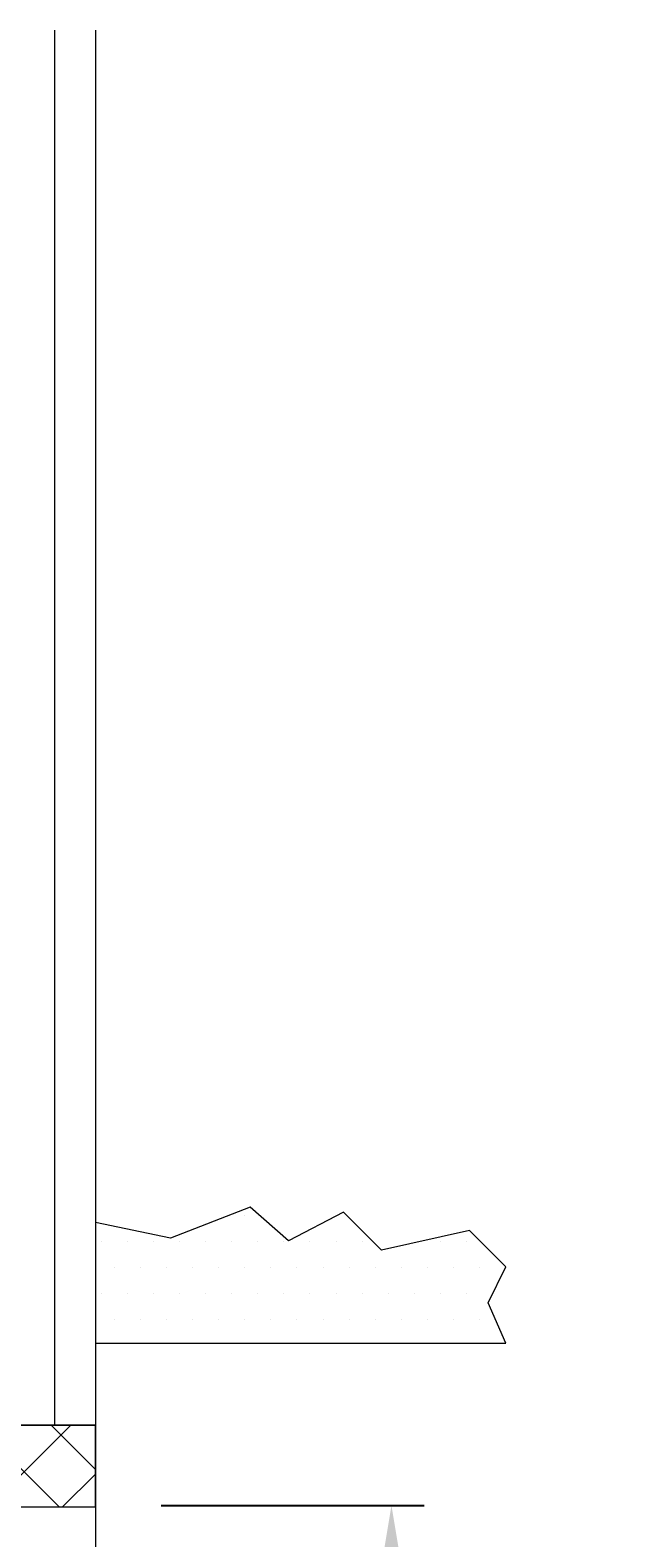
# Model space of a CAD drawing. Units: millimetres. Extents: x -39117 to 8324, y -302 to 8390.
# Drawn here: x 140 to 324, y 2966 to 3425 of the extents above; entities that cross this region are included whole.
import ezdxf

# ---------------------------------------------------------------- set-up
doc = ezdxf.new("R2010")
doc.units = ezdxf.units.MM
doc.header["$LTSCALE"] = 10
for name, color, linetype in [('KONE Aanzicht', 8, 'Continuous'), ('KONE Arcering', 250, 'Continuous'), ('KONE Bouwkundig', 252, 'Continuous'), ('KONE Maatlijnen', 170, 'Continuous')]:
    doc.layers.add(name, color=color, linetype=linetype)
doc.styles.add('Markus text', font='arial.ttf', dxfattribs={"height": 2})
doc.dimstyles.new('Maatlijnen Markus', dxfattribs={"dimscale": 0, "dimtxt": 2, "dimasz": 3, "dimexe": 1, "dimexo": 2, "dimgap": 1, "dimtad": 1, "dimtxsty": 'Markus text', "dimcen": 2.5, "dimclrd": 5, "dimclre": 5, "dimclrt": 5, "dimadec": 0, "dimazin": 0, "dimtfac": 1, "dimtmove": 0, "dimatfit": 3, "dimfxl": 1, "dimtfillclr": 256, "dimarcsym": 0})

# ---------------------------------------------------------------- blocks, each defined once
blk = doc.blocks.new('*D83')
at = {"layer": 'Defpoints', "color": 0, "lineweight": 5, "transparency": 16777216}
for p in [(160.28, 2975.54), (190.26, 2000), (250.43, 2000)]:
    blk.add_point(p, dxfattribs=at)
at = {"layer": 'KONE Maatlijnen', "color": 5, "lineweight": -2, "transparency": 16777216}
for p, q in [((180.28, 2975.54), (260.43, 2975.54)), ((250.43, 2945.54), (250.43, 2030)), ((210.26, 2000), (260.43, 2000))]:
    blk.add_line(p, q, dxfattribs=at)
at = {"layer": 'KONE Maatlijnen', "color": 5, "lineweight": 5, "transparency": 16777216}
for points in [[(245.43, 2945.54), (255.43, 2945.54), (250.43, 2975.54)], [(245.43, 2030), (255.43, 2030), (250.43, 2000)]]:
    blk.add_solid(points, dxfattribs=at)
at = {"layer": 'KONE Maatlijnen', "color": 5, "lineweight": 5, "transparency": 16777216, "insert": (227.32, 2484.84), "char_height": 20, "attachment_point": 5, "rotation": 90, "style": 'Markus text'}
blk.add_mtext('Wall opening height = 2100 -0/+2', dxfattribs=at)

msp = doc.modelspace()

# ---------------------------------------------------------------- hatches: boundary and pattern name
at = {"lineweight": 5}
h = msp.add_hatch(dxfattribs=at)
h.set_pattern_fill('ANSI37', color=256, scale=5)
h.set_pattern_definition([(45, (160.95, -0.161), (-11.22532, 11.22532), []), (135, (160.95, -0.161), (-11.22532, -11.22532), [])])
h.paths.add_polyline_path([(160.282, 3000), (60.282, 3000), (60.282, 2975), (160.282, 2975)])
at = {"layer": 'KONE Arcering', "lineweight": 5}
h = msp.add_hatch(dxfattribs=at)
h.set_pattern_fill('DOTS', color=210, scale=5, style=0)
h.set_pattern_definition([(3e-14, (-2000.857, -5e-13), (3.96875, 7.9375), [0, -7.9375])])
h.paths.add_polyline_path([(219.083, 3056.151), (235.786, 3064.883), (247.38, 3053.288), (274.192, 3059.326), (285.258, 3048.26), (279.872, 3037.3), (285.258, 3025), (160.258, 3025), (160.258, 3061.738), (183.154, 3056.945), (207.363, 3066.47)])

# ---------------------------------------------------------------- linework, layer by layer
at = {"layer": 'KONE Aanzicht', "lineweight": 9}
msp.add_line((160.258, 3000), (160.258, 2510), dxfattribs=at)
at = {"layer": 'KONE Arcering', "lineweight": 5}
msp.add_lwpolyline([(285.258, 3025), (279.872, 3037.3), (285.258, 3048.26), (274.192, 3059.326), (247.38, 3053.288), (235.786, 3064.883), (219.083, 3056.151), (207.363, 3066.47), (183.154, 3056.945), (160.258, 3061.738)], dxfattribs=at)
at = {"layer": 'KONE Bouwkundig', "lineweight": 9}
msp.add_line((147.758, 3425), (147.758, 3000), dxfattribs=at)
at = {"layer": 'KONE Bouwkundig', "lineweight": 20}
for p, q in [((160.258, 3025), (285.258, 3025)), ((160.258, 3025), (285.258, 3025)), ((60.282, 3000), (160.282, 3000)), ((160.282, 2975), (160.282, 3000)), ((160.282, 2975), (60.282, 2975))]:
    msp.add_line(p, q, dxfattribs=at)
msp.add_lwpolyline([(160.258, 3425), (160.258, 3000), (135.258, 3000), (135.258, 3425)], dxfattribs=at)

# ---------------------------------------------------------------- dimensions: what is measured, and where the dimension line sits
at = {"layer": 'KONE Maatlijnen', "lineweight": 5}
dim = msp.add_linear_dim(base=(250.435, 2000), p1=(160.282, 2975.536), p2=(190.258, 2000), angle=90, text='Wall opening height = 2100 -0/+2', dimstyle='Maatlijnen Markus', override={"dimscale": 0, "dimtix": 0, "dimtofl": 1, "dimtmove": 0, "dimatfit": 3}, dxfattribs=at)
dim.commit()
dim.dimension.update_dxf_attribs({"geometry": '*D83', "text_midpoint": (250.435, 2484.835), "dimtype": 160})

doc.saveas('drawing.dxf')
